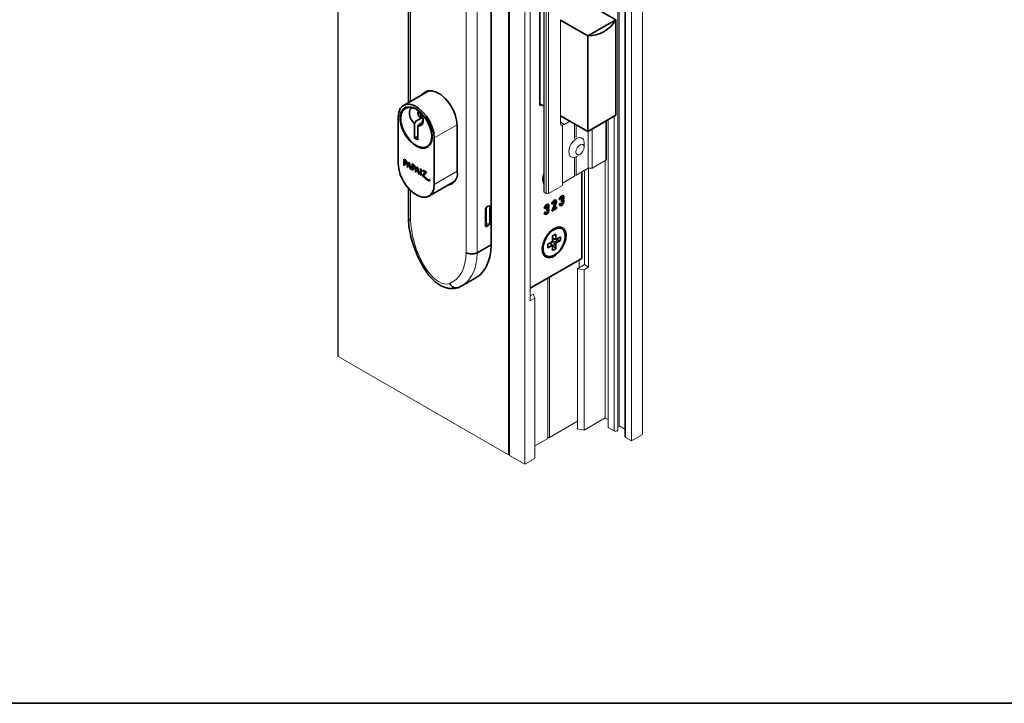
# Paper-space layout 'PG(2)' of a CAD drawing. Units: millimetres. Extents: x 10 to 208, y 4 to 287.
# Drawn here: x 65 to 115, y 10 to 45 of the extents above; entities that cross this region are included whole.
import ezdxf

# ---------------------------------------------------------------- set-up
doc = ezdxf.new("R2010")
doc.units = ezdxf.units.MM
doc.layers.add('LAYOUT_', color=7, linetype='Continuous', lineweight=35)

psp = doc.layouts.new('PG(2)')

# ---------------------------------------------------------------- linework, layer by layer
at = {"color": 7, "linetype": 'Continuous', "lineweight": 18}
for p, q in [((95.278, 23.91), (95.278, 72.902)), ((95.355, 73.127), (95.355, 24.134)), ((95.644, 72.576), (95.644, 23.583)), ((95.984, 72.355), (95.984, 23.363)), ((96.549, 72.681), (96.549, 23.689)), ((89.769, 71.616), (89.769, 22.624)), ((90.546, 71.167), (90.546, 22.175)), ((90.829, 63.165), (90.829, 30.504)), ((91.519, 58.76), (91.519, 36.06)), ((81.025, 47.364), (81.025, 27.685)), ((92.37, 39.591), (92.37, 44.817)), ((92.377, 39.922), (92.37, 39.918)), ((92.554, 39.485), (92.844, 39.653)), ((94.706, 37.693), (94.706, 39.67)), ((94.789, 39.718), (94.789, 24.053)), ((92.462, 39.45), (92.462, 39.404)), ((92.462, 36.378), (92.462, 39.404)), ((93.077, 38.761), (93.077, 39.518)), ((93.162, 38.81), (93.162, 39.469)), ((93.777, 37.252), (93.777, 39.134)), ((93.975, 37.252), (93.975, 39.249)), ((93.109, 38.856), (93.077, 38.838)), ((93.572, 38.326), (93.572, 38.533)), ((93.077, 36.848), (93.077, 37.811)), ((93.162, 36.897), (93.162, 37.844)), ((93.18, 37.855), (93.36, 37.958)), ((93.975, 37.252), (94.682, 37.66)), ((94.647, 37.64), (94.647, 24.542)), ((93.162, 36.897), (93.777, 37.252)), ((93.587, 37.142), (93.587, 32.34)), ((93.975, 37.252), (93.777, 37.252)), ((93.799, 32.218), (93.799, 37.252)), ((92.462, 36.493), (93.077, 36.848)), ((93.077, 36.897), (93.162, 36.897)), ((91.755, 35.97), (92.462, 36.378)), ((91.543, 36.027), (91.642, 35.97)), ((93.587, 32.34), (93.233, 32.136)), ((93.233, 32.136), (93.568, 32.085)), ((93.233, 32.136), (93.233, 23.971)), ((93.318, 32.579), (93.318, 32.185)), ((93.568, 32.085), (93.799, 32.218)), ((93.568, 32.085), (93.568, 23.919)), ((93.587, 32.34), (93.799, 32.218)), ((91.72, 31.656), (91.72, 23.489)), ((91.72, 31.656), (91.72, 23.538)), ((91.805, 31.705), (91.805, 23.538)), ((90.97, 30.83), (90.829, 30.748)), ((90.829, 30.504), (91.06, 30.637)), ((91.06, 30.637), (90.97, 30.83)), ((91.06, 30.637), (91.06, 22.472)), ((81.042, 27.661), (89.726, 22.648)), ((91.805, 23.538), (93.233, 24.363)), ((93.568, 23.919), (94.647, 24.542)), ((94.647, 24.542), (94.789, 24.461)), ((95.278, 24.09), (95.355, 24.134)), ((95.355, 24.134), (95.644, 23.967)), ((93.233, 23.971), (93.568, 23.919)), ((94.789, 24.053), (95.107, 23.869)), ((95.984, 23.363), (96.549, 23.689)), ((91.06, 23.108), (91.72, 23.489)), ((91.72, 23.489), (91.72, 23.538)), ((91.72, 23.538), (91.805, 23.538)), ((95.673, 23.542), (95.984, 23.363)), ((89.769, 22.624), (90.546, 22.175)), ((90.546, 22.175), (91.06, 22.472))]:
    psp.add_line(p, q, dxfattribs=at)
at = {"color": 8, "linetype": 'Continuous', "lineweight": 18}
for p, q in [((95.673, 72.535), (95.673, 23.542)), ((89.726, 71.641), (89.726, 22.648)), ((91.543, 36.027), (91.543, 58.727)), ((91.642, 35.97), (91.642, 58.67)), ((91.755, 35.97), (91.755, 58.67)), ((87.568, 32.953), (87.568, 56.297)), ((88.133, 56.303), (88.133, 32.95)), ((84.739, 48.235), (84.739, 40.665)), ((81.042, 47.364), (81.042, 27.661)), ((91.308, 40.474), (91.336, 40.458)), ((94.682, 37.66), (94.682, 39.657)), ((95.107, 39.902), (95.107, 23.869)), ((87.107, 39.469), (85.941, 38.796)), ((92.37, 39.591), (92.554, 39.485)), ((84.498, 37.645), (84.47, 37.628)), ((84.918, 37.403), (84.889, 37.386)), ((87.108, 37.102), (85.941, 36.428)), ((85.532, 36.737), (85.504, 36.721)), ((85.65, 36.636), (85.622, 36.619)), ((84.739, 36.112), (84.739, 34.585)), ((88.6, 34.427), (88.6, 35.26)), ((92.125, 35.491), (92.146, 35.478)), ((88.557, 34.403), (88.6, 34.427)), ((88.642, 34.354), (88.6, 34.329)), ((91.962, 33.709), (92.125, 33.662)), ((91.801, 33.43), (91.923, 33.313)), ((91.924, 33.5), (92.125, 33.384)), ((91.962, 33.568), (92.164, 33.452))]:
    psp.add_line(p, q, dxfattribs=at)
at = {"color": 7, "linetype": 'Continuous', "lineweight": 35}
for p, q in [((88.84, 56.711), (88.84, 33.358)), ((84.622, 48.178), (84.622, 40.597)), ((93.395, 45.85), (95.188, 44.815)), ((91.308, 45.422), (91.308, 40.474)), ((92.37, 44.793), (93.759, 43.991)), ((95.188, 44.815), (93.759, 43.991)), ((95.188, 39.949), (95.188, 44.815)), ((93.759, 43.991), (93.759, 39.124)), ((85.669, 41.201), (84.372, 40.453)), ((85.53, 41.166), (85.43, 41.063)), ((84.533, 40.337), (84.463, 40.296)), ((85.149, 40.135), (85.149, 40.151)), ((85.172, 40.148), (85.149, 40.135)), ((85.258, 39.973), (85.149, 40.135)), ((91.519, 40.417), (91.308, 40.539)), ((91.336, 40.458), (91.393, 40.49)), ((84.103, 37.489), (84.103, 39.857)), ((85.346, 39.84), (85.006, 39.644)), ((85.284, 39.988), (85.258, 39.973)), ((85.258, 39.825), (85.258, 39.973)), ((85.337, 39.869), (85.258, 39.824)), ((85.258, 39.824), (85.258, 39.825)), ((93.759, 39.124), (92.37, 39.926)), ((93.759, 39.124), (95.188, 39.949)), ((84.937, 39.517), (84.937, 38.788)), ((85.111, 39.427), (85.107, 39.419)), ((85.107, 38.69), (85.107, 39.419)), ((87.108, 37.053), (87.108, 39.421)), ((85.107, 38.886), (84.937, 38.788)), ((84.937, 38.788), (85.107, 38.69)), ((85.941, 38.796), (85.941, 36.428)), ((85.581, 38.358), (85.652, 38.399)), ((84.47, 37.672), (84.394, 37.716)), ((84.394, 37.716), (84.394, 37.403)), ((84.422, 37.7), (84.422, 37.42)), ((84.46, 37.667), (84.432, 37.65)), ((84.432, 37.381), (84.432, 37.65)), ((84.432, 37.65), (84.47, 37.628)), ((84.46, 37.667), (84.498, 37.645)), ((84.422, 37.42), (84.394, 37.403)), ((84.394, 37.403), (84.432, 37.381)), ((84.422, 37.42), (84.432, 37.414)), ((84.47, 37.516), (84.485, 37.465)), ((84.514, 37.481), (84.485, 37.465)), ((84.504, 37.51), (84.539, 37.53)), ((84.505, 37.51), (84.514, 37.481)), ((84.542, 37.318), (84.657, 37.564)), ((84.57, 37.334), (84.542, 37.318)), ((84.583, 37.294), (84.542, 37.318)), ((84.57, 37.334), (84.665, 37.537)), ((84.595, 37.32), (84.57, 37.334)), ((84.657, 37.452), (84.583, 37.294)), ((84.657, 37.564), (84.772, 37.185)), ((84.685, 37.469), (84.657, 37.452)), ((84.731, 37.209), (84.657, 37.452)), ((84.759, 37.225), (84.685, 37.469)), ((84.759, 37.225), (84.731, 37.209)), ((84.772, 37.185), (84.731, 37.209)), ((84.76, 37.225), (84.759, 37.225)), ((84.814, 37.474), (84.889, 37.43)), ((84.814, 37.161), (84.814, 37.474)), ((84.842, 37.177), (84.814, 37.161)), ((84.852, 37.139), (84.814, 37.161)), ((84.842, 37.177), (84.842, 37.457)), ((84.852, 37.172), (84.842, 37.177)), ((84.88, 37.424), (84.852, 37.408)), ((84.852, 37.408), (84.852, 37.139)), ((84.889, 37.386), (84.852, 37.408)), ((84.918, 37.403), (84.88, 37.424)), ((84.889, 37.274), (84.905, 37.223)), ((84.933, 37.239), (84.905, 37.223)), ((84.92, 37.268), (84.956, 37.289)), ((84.924, 37.27), (84.933, 37.239)), ((85.076, 37.322), (84.961, 37.076)), ((85.084, 37.295), (84.99, 37.092)), ((85.003, 37.052), (85.076, 37.21)), ((85.191, 36.943), (85.076, 37.322)), ((85.105, 37.226), (85.076, 37.21)), ((85.076, 37.21), (85.15, 36.967)), ((85.105, 37.226), (85.178, 36.983)), ((85.233, 37.232), (85.271, 37.21)), ((85.233, 36.919), (85.233, 37.232)), ((85.261, 36.935), (85.261, 37.215)), ((85.271, 37.21), (85.271, 36.897)), ((85.346, 37.122), (85.371, 37.152)), ((85.375, 37.139), (85.346, 37.122)), ((85.472, 37.05), (85.346, 37.122)), ((85.371, 37.152), (85.539, 37.055)), ((85.375, 37.139), (85.381, 37.146)), ((85.5, 37.067), (85.375, 37.139)), ((84.99, 37.092), (84.961, 37.076)), ((84.961, 37.076), (85.003, 37.052)), ((84.99, 37.092), (85.015, 37.078)), ((85.178, 36.983), (85.15, 36.967)), ((85.15, 36.967), (85.191, 36.943)), ((85.178, 36.983), (85.179, 36.983)), ((85.261, 36.935), (85.233, 36.919)), ((85.271, 36.897), (85.233, 36.919)), ((85.271, 36.93), (85.261, 36.935)), ((85.32, 36.869), (85.472, 37.05)), ((85.349, 36.885), (85.32, 36.869)), ((85.349, 36.885), (85.5, 37.067)), ((85.539, 37.055), (85.39, 36.872)), ((85.5, 37.067), (85.472, 37.05)), ((85.668, 36.656), (85.702, 36.676)), ((85.672, 35.833), (86.994, 36.596)), ((85.692, 36.698), (85.72, 36.634)), ((93.458, 37.068), (93.458, 32.659)), ((84.622, 36.234), (84.622, 34.747)), ((92.307, 35.64), (92.374, 35.679)), ((92.308, 35.666), (92.353, 35.691)), ((92.353, 35.691), (92.374, 35.679)), ((92.425, 35.65), (92.425, 35.552)), ((92.461, 35.771), (92.44, 35.783)), ((92.478, 35.655), (92.499, 35.643)), ((88.557, 34.305), (88.557, 35.187)), ((88.6, 35.26), (88.727, 35.334)), ((88.77, 35.309), (88.77, 34.427)), ((91.543, 35.199), (91.611, 35.238)), ((91.545, 35.225), (91.59, 35.251)), ((91.59, 35.251), (91.611, 35.238)), ((91.662, 35.209), (91.662, 35.111)), ((91.676, 35.127), (91.662, 35.13)), ((91.698, 35.33), (91.676, 35.342)), ((91.698, 35.114), (91.676, 35.127)), ((91.714, 35.215), (91.735, 35.202)), ((92.088, 35.484), (91.925, 35.067)), ((91.925, 35.42), (91.993, 35.459)), ((91.925, 35.067), (92.162, 35.204)), ((91.927, 35.445), (91.971, 35.471)), ((91.937, 35.098), (92.141, 35.216)), ((91.971, 35.471), (91.993, 35.459)), ((92.022, 35.226), (92.125, 35.491)), ((92.022, 35.226), (92.043, 35.213)), ((92.043, 35.213), (92.146, 35.478)), ((92.162, 35.282), (92.043, 35.213)), ((92.079, 35.55), (92.058, 35.563)), ((92.141, 35.216), (92.141, 35.27)), ((92.141, 35.216), (92.162, 35.204)), ((92.162, 35.204), (92.162, 35.282)), ((92.374, 35.464), (92.307, 35.424)), ((92.358, 35.454), (92.368, 35.443)), ((92.368, 35.443), (92.389, 35.431)), ((92.44, 35.568), (92.425, 35.571)), ((92.461, 35.555), (92.44, 35.568)), ((91.611, 35.023), (91.543, 34.984)), ((91.594, 35.013), (91.604, 35.002)), ((91.604, 35.002), (91.626, 34.99)), ((88.727, 34.354), (88.6, 34.28)), ((92.443, 34.169), (92.401, 34.193)), ((92.125, 33.899), (91.962, 33.805)), ((91.962, 33.805), (91.962, 33.568)), ((91.962, 33.687), (92.14, 33.635)), ((91.962, 33.65), (92.369, 33.57)), ((92.125, 33.662), (92.125, 33.899)), ((92.369, 33.758), (92.164, 33.639)), ((92.369, 33.57), (92.369, 33.758)), ((88.84, 33.358), (88.133, 32.95)), ((91.923, 33.501), (91.718, 33.382)), ((91.718, 33.382), (91.718, 33.194)), ((91.718, 33.194), (91.923, 33.313)), ((91.954, 33.313), (91.82, 33.441)), ((91.852, 33.46), (92.125, 33.147)), ((91.962, 33.29), (91.962, 33.054)), ((91.962, 33.054), (92.125, 33.147)), ((92.125, 33.147), (92.125, 33.384)), ((92.164, 33.452), (92.369, 33.57)), ((93.458, 32.659), (90.829, 31.142)), ((91.601, 32.808), (91.644, 32.783)), ((87.346, 31.265), (88.054, 31.673))]:
    psp.add_line(p, q, dxfattribs=at)
at = {"color": 7, "linetype": 'Continuous', "lineweight": 35, "flags": 128}
for points in [[(87.108, 39.421), (87.08, 39.7), (86.999, 39.996), (86.868, 40.29), (86.696, 40.566), (86.492, 40.807), (86.268, 41), (86.038, 41.132), (85.815, 41.198), (85.611, 41.192), (85.439, 41.115), (85.331, 41.006)], [(85.586, 41.186), (85.564, 41.171), (85.482, 41.093)], [(84.103, 39.857), (84.129, 40.096), (84.208, 40.29), (84.334, 40.428), (84.5, 40.502), (84.696, 40.507), (84.911, 40.444), (85.133, 40.317), (85.348, 40.131), (85.544, 39.899), (85.71, 39.633), (85.836, 39.35), (85.914, 39.066), (85.941, 38.796)], [(85.816, 39.104), (85.841, 38.854), (85.816, 38.633), (85.74, 38.456), (85.619, 38.334), (85.461, 38.274), (85.275, 38.281), (85.073, 38.353), (84.868, 38.486), (84.673, 38.672), (84.5, 38.899), (84.359, 39.153), (84.26, 39.418), (84.209, 39.677), (84.209, 39.915), (84.26, 40.115), (84.359, 40.266), (84.5, 40.357), (84.673, 40.384), (84.868, 40.345), (85.073, 40.241), (85.275, 40.08), (85.461, 39.872), (85.619, 39.63), (85.74, 39.368), (85.816, 39.104)], [(85.201, 40.113), (85.389, 39.925), (85.553, 39.698), (85.683, 39.448), (85.771, 39.19), (85.811, 38.94), (85.801, 38.716), (85.741, 38.53), (85.635, 38.395), (85.49, 38.32), (85.315, 38.309), (85.122, 38.363), (84.922, 38.478), (84.729, 38.648), (84.554, 38.861), (84.409, 39.103), (84.303, 39.36), (84.243, 39.615), (84.233, 39.851), (84.273, 40.054), (84.361, 40.211), (84.491, 40.311), (84.655, 40.348), (84.843, 40.32)], [(84.351, 40.198), (84.43, 40.306), (84.479, 40.349)], [(84.533, 40.337), (84.588, 40.363), (84.673, 40.384)], [(84.937, 39.517), (84.841, 39.619), (84.76, 39.742), (84.702, 39.875), (84.672, 40.008), (84.672, 40.128), (84.703, 40.225), (84.761, 40.291), (84.843, 40.32)], [(85.258, 39.825), (85.216, 39.848), (85.175, 39.887), (85.14, 39.936), (85.116, 39.99), (85.104, 40.044), (85.106, 40.093), (85.122, 40.129), (85.149, 40.151)], [(85.201, 40.113), (85.282, 39.991), (85.341, 39.857), (85.371, 39.724), (85.372, 39.604), (85.342, 39.506), (85.284, 39.439), (85.203, 39.41), (85.107, 39.419)], [(93.759, 39.124), (94.113, 39.328), (94.437, 39.515), (94.727, 39.683), (94.979, 39.828), (95.188, 39.949)], [(85.636, 38.345), (85.532, 38.315), (85.441, 38.31)], [(85.763, 38.496), (85.669, 38.409), (85.652, 38.399)], [(84.485, 37.465), (84.501, 37.461), (84.515, 37.461), (84.527, 37.465), (84.538, 37.472), (84.546, 37.483), (84.552, 37.497), (84.555, 37.514), (84.555, 37.532), (84.552, 37.552), (84.547, 37.572), (84.538, 37.593), (84.528, 37.613), (84.515, 37.631), (84.501, 37.648), (84.486, 37.661), (84.47, 37.672)], [(84.47, 37.516), (84.48, 37.511), (84.489, 37.509), (84.497, 37.509), (84.505, 37.51), (84.511, 37.514), (84.516, 37.52), (84.52, 37.528), (84.521, 37.537), (84.521, 37.548), (84.52, 37.559), (84.516, 37.571), (84.511, 37.582), (84.505, 37.594), (84.497, 37.604), (84.489, 37.614), (84.479, 37.622), (84.47, 37.628)], [(84.513, 37.634), (84.508, 37.638), (84.498, 37.645)], [(85.941, 36.428), (85.914, 36.189), (85.836, 35.996), (85.71, 35.858), (85.544, 35.784), (85.348, 35.778), (85.133, 35.841), (84.911, 35.969), (84.696, 36.154), (84.5, 36.387), (84.334, 36.652), (84.208, 36.935), (84.129, 37.22), (84.103, 37.489)], [(84.514, 37.481), (84.529, 37.477), (84.543, 37.477)], [(84.905, 37.223), (84.92, 37.219), (84.935, 37.218), (84.948, 37.222), (84.958, 37.23), (84.967, 37.24), (84.973, 37.254), (84.976, 37.271), (84.976, 37.289), (84.973, 37.309), (84.967, 37.33), (84.959, 37.35), (84.948, 37.37), (84.935, 37.389), (84.921, 37.405), (84.905, 37.419), (84.889, 37.43)], [(84.889, 37.274), (84.898, 37.269), (84.907, 37.267), (84.915, 37.267), (84.922, 37.269), (84.928, 37.274), (84.933, 37.28), (84.936, 37.287), (84.938, 37.297), (84.938, 37.307), (84.936, 37.318), (84.933, 37.33), (84.928, 37.341), (84.922, 37.353), (84.915, 37.363), (84.907, 37.372), (84.898, 37.38), (84.889, 37.386)], [(84.934, 37.39), (84.927, 37.396), (84.918, 37.403)], [(85.622, 36.663), (85.635, 36.657), (85.648, 36.654), (85.66, 36.654), (85.67, 36.657), (85.679, 36.664), (85.686, 36.673), (85.69, 36.684), (85.692, 36.698)], [(91.519, 36.854), (91.506, 36.71), (91.519, 36.581)], [(86.704, 36.429), (86.795, 36.441), (86.876, 36.466)], [(92.146, 35.478), (92.161, 35.54), (92.157, 35.593), (92.135, 35.629), (92.097, 35.641), (92.051, 35.629), (92.003, 35.594), (91.962, 35.541), (91.934, 35.48), (91.925, 35.42)], [(92.499, 35.643), (92.53, 35.703), (92.544, 35.764), (92.538, 35.816), (92.515, 35.85), (92.477, 35.862), (92.431, 35.849), (92.384, 35.813), (92.343, 35.76), (92.316, 35.699), (92.307, 35.64)], [(92.307, 35.424), (92.316, 35.376), (92.343, 35.346), (92.384, 35.34), (92.431, 35.359), (92.477, 35.399), (92.515, 35.455), (92.538, 35.516), (92.544, 35.574), (92.53, 35.619), (92.499, 35.643)], [(92.331, 35.355), (92.363, 35.353), (92.41, 35.371), (92.456, 35.412), (92.494, 35.467), (92.517, 35.529), (92.522, 35.586), (92.508, 35.631), (92.497, 35.644)], [(92.44, 35.783), (92.424, 35.786), (92.404, 35.78), (92.385, 35.764), (92.368, 35.742), (92.357, 35.716), (92.353, 35.691)], [(92.425, 35.65), (92.445, 35.665), (92.461, 35.688), (92.472, 35.713), (92.476, 35.738), (92.472, 35.758), (92.461, 35.771), (92.445, 35.774), (92.425, 35.767), (92.406, 35.752), (92.389, 35.729), (92.378, 35.704), (92.374, 35.679)], [(91.735, 35.202), (91.766, 35.262), (91.78, 35.323), (91.775, 35.375), (91.751, 35.409), (91.714, 35.421), (91.667, 35.408), (91.62, 35.372), (91.58, 35.32), (91.552, 35.259), (91.543, 35.199)], [(91.543, 34.984), (91.552, 34.935), (91.58, 34.905), (91.62, 34.9), (91.667, 34.918), (91.714, 34.959), (91.751, 35.014), (91.775, 35.076), (91.78, 35.133), (91.766, 35.178), (91.735, 35.202)], [(91.568, 34.914), (91.599, 34.912), (91.646, 34.931), (91.692, 34.971), (91.73, 35.026), (91.754, 35.088), (91.759, 35.146), (91.745, 35.19), (91.734, 35.203)], [(91.676, 35.342), (91.668, 35.345), (91.648, 35.342), (91.626, 35.328), (91.607, 35.305), (91.594, 35.278), (91.59, 35.251)], [(91.662, 35.209), (91.681, 35.225), (91.698, 35.247), (91.709, 35.272), (91.713, 35.297), (91.709, 35.317), (91.698, 35.33), (91.681, 35.333), (91.662, 35.326), (91.642, 35.311), (91.626, 35.288), (91.615, 35.263), (91.611, 35.238)], [(91.611, 35.023), (91.615, 35.001), (91.628, 34.988), (91.647, 34.987), (91.669, 34.998), (91.689, 35.019), (91.704, 35.045), (91.712, 35.073), (91.711, 35.097), (91.7, 35.113), (91.683, 35.118), (91.662, 35.111)], [(92.058, 35.563), (92.045, 35.566), (92.025, 35.561), (92.005, 35.546), (91.987, 35.523), (91.976, 35.497), (91.971, 35.471)], [(92.088, 35.484), (92.094, 35.51), (92.092, 35.533), (92.083, 35.548), (92.066, 35.554), (92.047, 35.549), (92.026, 35.533), (92.009, 35.511), (91.997, 35.484), (91.993, 35.459)], [(92.374, 35.464), (92.379, 35.442), (92.392, 35.429), (92.411, 35.428), (92.433, 35.439), (92.453, 35.459), (92.468, 35.486), (92.476, 35.514), (92.474, 35.538), (92.464, 35.554), (92.446, 35.559), (92.425, 35.552)], [(91.864, 34.044), (92.043, 34.178), (92.223, 34.251), (92.386, 34.254), (92.519, 34.188), (92.61, 34.059), (92.65, 33.879), (92.636, 33.662), (92.57, 33.429), (92.457, 33.2), (92.307, 32.996), (92.134, 32.834), (91.953, 32.729), (91.78, 32.691), (91.63, 32.723), (91.517, 32.821), (91.451, 32.978), (91.437, 33.179), (91.477, 33.406), (91.568, 33.639), (91.701, 33.859), (91.864, 34.044)], [(91.877, 32.756), (92.043, 32.823), (92.21, 32.948), (92.362, 33.12), (92.486, 33.324), (92.57, 33.541), (92.608, 33.753), (92.595, 33.94), (92.533, 34.086), (92.428, 34.177), (92.289, 34.206), (92.128, 34.171), (91.959, 34.073), (91.798, 33.923), (91.659, 33.733), (91.554, 33.52), (91.492, 33.303), (91.479, 33.102), (91.517, 32.933), (91.601, 32.814), (91.725, 32.752), (91.877, 32.756)], [(88.84, 33.358), (88.82, 33.042), (88.77, 32.747), (88.691, 32.478), (88.583, 32.236), (88.449, 32.025), (88.288, 31.847), (88.104, 31.703), (88.054, 31.673)]]:
    psp.add_lwpolyline(points, dxfattribs=at)
at = {"color": 7, "linetype": 'Continuous', "lineweight": 18, "flags": 128}
for points in [[(93.18, 38.76), (93.039, 38.647), (92.916, 38.489), (92.829, 38.306), (92.79, 38.124), (92.803, 37.966), (92.867, 37.854), (92.974, 37.803), (93.108, 37.821), (93.18, 37.855)], [(93.104, 38.856), (93.09, 38.849), (93.077, 38.841)], [(93.572, 38.533), (93.57, 38.574), (93.531, 38.711), (93.444, 38.794), (93.322, 38.811), (93.18, 38.76)], [(93.279, 38.383), (93.36, 38.448), (93.441, 38.476), (93.51, 38.463), (93.556, 38.41), (93.572, 38.326), (93.556, 38.223), (93.51, 38.117), (93.441, 38.024), (93.36, 37.958), (93.279, 37.93), (93.21, 37.943), (93.164, 37.996), (93.148, 38.081), (93.164, 38.184), (93.21, 38.29), (93.279, 38.383)], [(95.107, 23.869), (95.139, 23.856), (95.178, 23.852), (95.216, 23.856), (95.249, 23.869), (95.27, 23.888), (95.278, 23.91)], [(95.644, 23.583), (95.651, 23.561), (95.673, 23.542)]]:
    psp.add_lwpolyline(points, dxfattribs=at)
at = {"color": 8, "linetype": 'Continuous', "lineweight": 18, "flags": 128}
for points in [[(86.727, 31.381), (86.911, 31.476), (87.075, 31.605), (87.218, 31.764), (87.338, 31.952), (87.434, 32.168), (87.505, 32.408), (87.549, 32.671), (87.568, 32.953)], [(88.133, 32.95), (88.113, 32.634), (88.063, 32.339), (87.984, 32.07), (87.876, 31.828), (87.741, 31.617), (87.581, 31.438), (87.396, 31.295), (87.334, 31.257)], [(85.58, 32.043), (85.708, 31.869), (85.849, 31.715), (85.999, 31.584), (86.153, 31.48), (86.307, 31.406), (86.457, 31.364), (86.598, 31.355), (86.727, 31.381)]]:
    psp.add_lwpolyline(points, dxfattribs=at)
at = {"color": 7, "linetype": 'Continuous', "lineweight": 35}
for centre, radius, start, end in [((93.769, 45.623), 1.632, 269.6539, 330.3407), ((91.325, 40.471), 0.0175, 170.7827, 309.1996), ((84.515, 37.556), 0.0353, 306.4986, 8.0696), ((84.956, 37.295), 0.0603, 247.8115, 276.8694), ((84.918, 37.321), 0.0484, 314.107, 21.5179), ((85.07, 36.369), 0.558, 39.0559, 63.3995), ((85.099, 36.386), 0.558, 39.0555, 63.3991), ((84.985, 36.302), 0.699, 39.8188, 54.5714), ((85.858, 37.013), 0.46, 219.4848, 239.0308), ((85.823, 36.998), 0.391, 219.4858, 239.0289), ((85.887, 37.03), 0.46, 219.4865, 239.029), ((85.664, 36.671), 0.0665, 230.596, 326.2566), ((85.695, 36.695), 0.0741, 233.0528, 295.6484), ((86.525, 36.957), 0.591, 277.8204, 9.3277), ((92.184, 36.716), 0.709, 160.7876, 200.1534), ((92.005, 35.558), 0.137, 330.764, 36.0117), ((92.352, 35.771), 0.17, 317.3553, 31.1749), ((88.65, 35.183), 0.0922, 122.6088, 177.3902), ((88.744, 35.314), 0.0262, 350.7841, 129.2048), ((91.589, 35.33), 0.17, 317.3528, 31.1771), ((88.583, 34.301), 0.0262, 170.7883, 309.2066), ((88.677, 34.432), 0.0922, 302.6064, 357.3947), ((91.304, 33.903), 0.932, 314.8951, 345.1083)]:
    psp.add_arc(centre, radius, start, end, dxfattribs=at)
at = {"color": 7, "linetype": 'Continuous', "lineweight": 18}
for centre, radius, start, end in [((92.564, 39.57), 0.196, 173.735, 238.3978), ((92.406, 39.733), 0.289, 281.2028, 300.8514), ((94.666, 37.697), 0.0402, 294.3735, 354.3032), ((91.559, 36.064), 0.0402, 185.6838, 245.6325), ((91.698, 36.079), 0.123, 242.6109, 297.3891), ((81.055, 27.688), 0.0302, 185.6888, 245.6309), ((89.767, 22.726), 0.0886, 242.2859, 271.1343)]:
    psp.add_arc(centre, radius, start, end, dxfattribs=at)
at = {"color": 8, "linetype": 'Continuous', "lineweight": 18}
for centre, radius, start, end in [((88.694, 35.171), 0.158, 61.2289, 81.9069), ((89.79, 34.845), 5.058, 182.9439, 213.6456), ((88.65, 34.407), 0.0922, 182.6098, 237.3912), ((88.609, 34.305), 0.0262, 110.7859, 249.2141), ((88.685, 34.264), 0.184, 62.6127, 117.3873), ((88.692, 34.432), 0.0922, 182.6076, 237.3914), ((88.685, 34.272), 0.0922, 62.606, 117.394)]:
    psp.add_arc(centre, radius, start, end, dxfattribs=at)
at = {"color": 7, "linetype": 'Continuous', "lineweight": 35}
for points, knots in [([(84.843, 40.32), (84.878, 40.314), (84.95, 40.303), (85.05, 40.26), (85.136, 40.197), (85.179, 40.141), (85.201, 40.113)], [0, 0, 0, 0, 0.254349, 0.50946, 0.750334, 1, 1, 1, 1]), ([(85.149, 40.151), (85.143, 40.157), (85.111, 40.188), (85.073, 40.215), (85.043, 40.237)], [0, 0, 0, 0, 0.178045, 1, 1, 1, 1]), ([(84.937, 39.517), (84.95, 39.541), (84.973, 39.583), (84.996, 39.626), (85.006, 39.644)], [0, 0, 0, 0, 0.564376, 1, 1, 1, 1]), ([(85.006, 39.644), (85.042, 39.669), (85.113, 39.72), (85.197, 39.779), (85.245, 39.814), (85.258, 39.824)], [0, 0, 0, 0, 0.424862, 0.845443, 1, 1, 1, 1]), ([(85.334, 39.605), (85.317, 39.589), (85.283, 39.559), (85.226, 39.514), (85.169, 39.47), (85.129, 39.441), (85.111, 39.427)], [0, 0, 0, 0, 0.239887, 0.482639, 0.761679, 1, 1, 1, 1]), ([(85.366, 39.8), (85.367, 39.785), (85.372, 39.731), (85.353, 39.665), (85.338, 39.617), (85.334, 39.605)], [0, 0, 0, 0, 0.2271143, 0.8121229, 1, 1, 1, 1]), ([(84.622, 34.761), (84.624, 34.686), (84.631, 34.463), (84.679, 34.09), (84.779, 33.643), (84.922, 33.193), (85.106, 32.748), (85.312, 32.338), (85.468, 32.085), (85.539, 31.97)], [0, 0, 0, 0, 0.076328, 0.224609, 0.378813, 0.537761, 0.700059, 0.864207, 1, 1, 1, 1]), ([(84.739, 34.585), (84.736, 34.587), (84.716, 34.598), (84.675, 34.629), (84.628, 34.682), (84.627, 34.729), (84.627, 34.747)], [0, 0, 0, 0, 0.050836, 0.32704, 0.749738, 1, 1, 1, 1]), ([(92.164, 33.639), (92.159, 33.637), (92.15, 33.633), (92.135, 33.635), (92.126, 33.647), (92.125, 33.656), (92.125, 33.662)], [0, 0, 0, 0, 0.276759, 0.500148, 0.722872, 1, 1, 1, 1]), ([(91.962, 33.568), (91.962, 33.562), (91.96, 33.548), (91.951, 33.529), (91.94, 33.512), (91.929, 33.504), (91.923, 33.501)], [0, 0, 0, 0, 0.238127, 0.500053, 0.760994, 1, 1, 1, 1]), ([(91.923, 33.313), (91.928, 33.315), (91.937, 33.319), (91.952, 33.317), (91.961, 33.305), (91.962, 33.296), (91.962, 33.29)], [0, 0, 0, 0, 0.276805, 0.500192, 0.722875, 1, 1, 1, 1]), ([(92.125, 33.384), (92.125, 33.391), (92.127, 33.404), (92.136, 33.423), (92.147, 33.44), (92.158, 33.448), (92.164, 33.452)], [0, 0, 0, 0, 0.238123, 0.500066, 0.761016, 1, 1, 1, 1]), ([(88.133, 32.95), (88.097, 32.933), (88.022, 32.898), (87.893, 32.88), (87.762, 32.884), (87.655, 32.91), (87.593, 32.938), (87.571, 32.951), (87.568, 32.953)], [0, 0, 0, 0, 0.201462, 0.424134, 0.652595, 0.870046, 0.98161, 1, 1, 1, 1]), ([(85.58, 32.043), (85.578, 32.042), (85.567, 32.032), (85.556, 32.021), (85.516, 31.989), (85.529, 31.989), (85.53, 31.989)], [0, 0, 0, 0, 0.0710669, 0.5539608, 0.9620017, 1, 1, 1, 1]), ([(85.519, 32), (85.552, 31.952), (85.646, 31.815), (85.824, 31.611), (86.059, 31.404), (86.308, 31.248), (86.56, 31.149), (86.802, 31.11), (87.003, 31.123), (87.116, 31.159), (87.157, 31.172)], [0, 0, 0, 0, 0.089108, 0.252131, 0.410694, 0.563945, 0.697379, 0.820057, 0.934729, 1, 1, 1, 1]), ([(87.19, 31.188), (87.156, 31.174), (87.087, 31.144), (86.969, 31.158), (86.86, 31.213), (86.781, 31.291), (86.742, 31.352), (86.728, 31.378), (86.727, 31.381)], [0, 0, 0, 0, 0.195474, 0.397484, 0.613234, 0.843274, 0.982684, 1, 1, 1, 1]), ([(87.145, 31.167), (87.205, 31.19), (87.27, 31.215), (87.326, 31.254), (87.331, 31.258)], [0, 0, 0, 0, 0.918596, 1, 1, 1, 1])]:
    psp.add_open_spline(points, degree=3, knots=knots, dxfattribs=at)
at = {"layer": 'LAYOUT_', "color": 7, "lineweight": 35}
psp.add_line((196.981, 9.999), (12.981, 9.999), dxfattribs=at)

doc.saveas('drawing.dxf')
